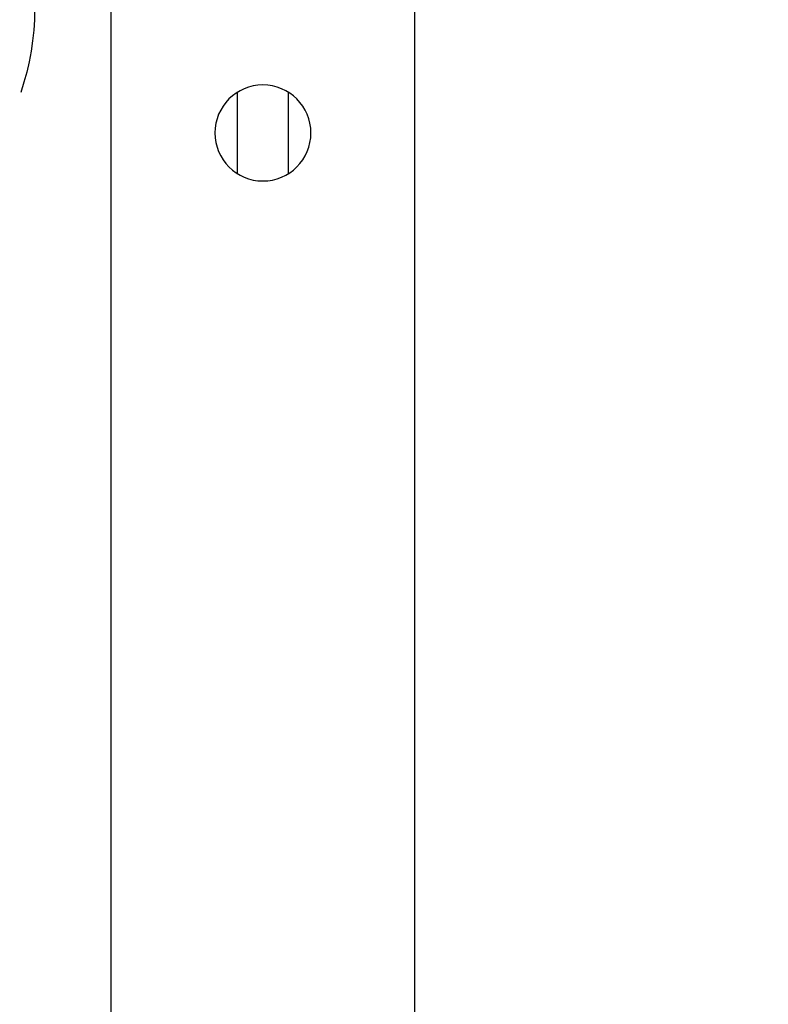
# Model space of a CAD drawing. Units: millimetres. Extents: x 4052 to 9001, y -35 to 2515.
# Drawn here: x 7964 to 8038, y 194 to 291 of the extents above; entities that cross this region are included whole.
import ezdxf

# ---------------------------------------------------------------- set-up
doc = ezdxf.new("R2010")
doc.units = ezdxf.units.MM
doc.layers.add('Part', color=7, linetype='Continuous', lineweight=25)
doc.layers.add('Text', color=7, linetype='Continuous', lineweight=25)
doc.styles.add('Arial', font='arial.ttf', dxfattribs={"height": 49.176647})
doc.styles.add('Avac Standard', font='arialnarrow2.ttf')
doc.dimstyles.new('Diagonal_-_2_5mm_Arial', dxfattribs={"dimtxt": 49.176647, "dimasz": 0.19685, "dimexe": 0.15748, "dimexo": 0.098425, "dimgap": 0.114829, "dimtad": 1, "dimdec": 0, "dimzin": 0, "dimdsep": 46, "dimtxsty": 'Arial', "dimblk1": 'OBLIQUE', "dimblk2": 'OBLIQUE', "dimsah": 1, "dimcen": 0.09, "dimdle": 0.15748, "dimazin": 0, "dimtfac": 1, "dimtdec": 0, "dimtix": 1, "dimtmove": 0, "dimatfit": 3, "dimfxl": 1, "dimtvp": 1, "dimtfill": 1, "dimtolj": 1, "dimtzin": 0, "dimarcsym": 2})

# ---------------------------------------------------------------- blocks, each defined once
blk = doc.blocks.new('_Oblique')
at = {"color": 0, "linetype": 'ByBlock', "lineweight": -2}
blk.add_line((-0.5, -0.5), (0.5, 0.5), dxfattribs=at)
blk = doc.blocks.new('*D23')
at = {"layer": 'Defpoints', "color": 0, "transparency": 16777216}
for p in [(7933.188, 214.41), (8003.188, 97.21), (7933.188, 0.876)]:
    blk.add_point(p, dxfattribs=at)
at = {"layer": 'Text', "color": 0, "lineweight": -2, "transparency": 16777216}
for p, q in [((7933.188, 189.41), (7933.188, -24.124)), ((8003.188, 72.21), (8003.188, -24.124)), ((7933.188, 0.876), (7898.188, 0.876)), ((8003.188, 0.876), (7933.188, 0.876)), ((8003.188, 0.876), (8038.188, 0.876))]:
    blk.add_line(p, q, dxfattribs=at)
at = {"layer": 'Text', "color": 0, "lineweight": -2, "transparency": 16777216, "xscale": 35, "yscale": 35, "zscale": 35}
blk.add_blockref('_Oblique', (7933.188, 0.876), dxfattribs=at)
at = {"layer": 'Text', "color": 0, "lineweight": -2, "transparency": 16777216, "xscale": 35, "yscale": 35, "zscale": 35, "rotation": 180}
blk.add_blockref('_Oblique', (8003.188, 0.876), dxfattribs=at)
at = {"layer": 'Text', "color": 0, "transparency": 16777216, "insert": (7968.188, 40.022), "char_height": 37.5, "width": 69.22068, "attachment_point": 5, "style": 'Avac Standard'}
blk.add_mtext('\\A1;70', dxfattribs=at)

msp = doc.modelspace()

# ---------------------------------------------------------------- linework, layer by layer
at = {"layer": 'Part'}
for p, q in [((7973.188, 97.21), (7973.188, 409.21)), ((8003.188, 409.21), (8003.188, 97.21)), ((7965.59, 292.612), (7965.59, 291.41)), ((7965.59, 291.41), (7965.52, 290.363)), ((7965.52, 290.363), (7965.408, 289.32)), ((7965.408, 289.32), (7965.254, 288.282)), ((7965.254, 288.282), (7965.059, 287.252)), ((7965.059, 287.252), (7964.823, 286.229)), ((7964.823, 286.229), (7964.546, 285.217)), ((7964.546, 285.217), (7964.229, 284.217)), ((7985.688, 276.192), (7985.688, 284.228)), ((7990.688, 284.228), (7990.688, 276.193))]:
    msp.add_line(p, q, dxfattribs=at)
for start, end in [(0, 180), (180, 0)]:
    msp.add_arc((7988.188, 280.21), 4.75, start, end, dxfattribs=at)

# ---------------------------------------------------------------- dimensions: what is measured, and where the dimension line sits
at = {"layer": 'Text'}
dim = msp.add_linear_dim(base=(7933.188, 0.876), p1=(8003.188, 97.21), p2=(7933.188, 214.41), dimstyle='Diagonal_-_2_5mm_Arial', override={"dimtxt": 37.5, "dimasz": 35, "dimexe": 25, "dimexo": 25, "dimgap": 20, "dimpost": '<>', "dimtxsty": 'Avac Standard', "dimdle": 1, "dimfxl": 1028.112398, "dimtfill": 0}, dxfattribs=at)
dim.commit()
dim.dimension.update_dxf_attribs({"geometry": '*D23', "text_midpoint": (7968.188, 40.022)})

doc.saveas('drawing.dxf')
